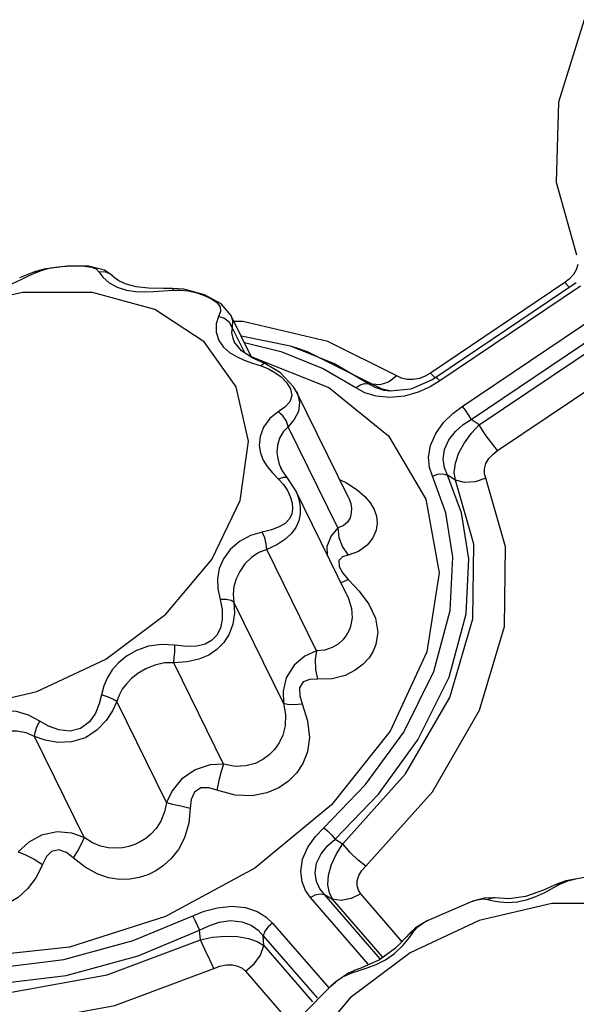
# Model space of a CAD drawing. Units: inches. Extents: x -4 to 128, y -2 to 80.
# Drawn here: x 115 to 117, y 60 to 64 of the extents above; entities that cross this region are included whole.
import ezdxf

# ---------------------------------------------------------------- set-up
doc = ezdxf.new("R2010")
doc.units = ezdxf.units.IN
doc.header["$LTSCALE"] = 1.98
doc.header["$MEASUREMENT"] = 0
doc.layers.add('R-SWTS-DET1', color=1, linetype='Continuous')

msp = doc.modelspace()

# ---------------------------------------------------------------- linework, layer by layer
at = {"layer": 'R-SWTS-DET1'}
for p, q in [((114.9265, 62.8169), (114.8909, 62.8061)), ((115.0167, 62.8284), (114.9265, 62.8169)), ((115.0994, 62.8276), (115.0167, 62.8284)), ((115.1597, 62.8129), (115.0994, 62.8276)), ((114.8908, 62.806), (114.8337, 62.7833)), ((114.8707, 62.7915), (114.9006, 62.8053)), ((114.8908, 62.806), (114.8909, 62.8061)), ((114.8909, 62.8061), (114.9006, 62.8053)), ((114.9006, 62.8053), (114.9253, 62.8144)), ((115.1626, 62.8057), (115.1393, 62.8053)), ((115.1892, 62.7921), (115.1597, 62.8129)), ((115.1902, 62.7911), (115.1892, 62.7921)), ((115.1952, 62.7864), (115.1902, 62.7911)), ((116.9479, 62.7785), (116.9302, 62.7647)), ((115.2093, 62.7469), (115.2444, 62.7357)), ((115.3873, 62.742), (115.3301, 62.7428)), ((115.4215, 62.7423), (115.3873, 62.742)), ((115.466, 62.7391), (115.4215, 62.7423)), ((116.9302, 62.7647), (116.4137, 62.4168)), ((116.9749, 62.7636), (116.4342, 62.3994)), ((116.9908, 62.7506), (116.4501, 62.3865)), ((116.9302, 62.7647), (116.9484, 62.7457)), ((114.8444, 62.7266), (114.5649, 62.6619)), ((115.4232, 62.7357), (115.4525, 62.7358)), ((115.5448, 62.7181), (115.466, 62.7391)), ((115.5119, 62.7263), (115.5417, 62.7166)), ((115.6094, 62.6832), (115.5448, 62.7181)), ((115.6465, 62.6398), (115.6094, 62.6832)), ((115.5431, 62.5376), (115.3541, 62.6619)), ((115.5986, 62.6342), (115.5892, 62.6059)), ((115.6062, 62.6536), (115.5986, 62.6342)), ((115.6219, 62.6263), (115.5986, 62.6342)), ((115.6465, 62.6398), (115.6466, 62.6395)), ((115.7261, 62.4775), (115.6465, 62.6398)), ((116.5355, 62.288), (117.0762, 62.6521)), ((115.6995, 62.4946), (115.6518, 62.5918)), ((115.6926, 62.6152), (115.6583, 62.6158)), ((116.0199, 62.5388), (115.6926, 62.6152)), ((116.571, 62.2386), (117.1117, 62.6027)), ((115.6536, 62.5507), (115.6592, 62.5371)), ((115.8756, 62.5201), (115.686, 62.5592)), ((116.6013, 62.2173), (117.1178, 62.5651)), ((115.6665, 62.3638), (115.5431, 62.5376)), ((115.6184, 62.5164), (115.6416, 62.4962)), ((115.6867, 62.5029), (115.6592, 62.5371)), ((115.8435, 62.4975), (115.6991, 62.5326)), ((115.8946, 62.5141), (115.8756, 62.5201)), ((116.0425, 62.4533), (115.8759, 62.52)), ((116.2852, 62.4059), (116.0199, 62.5388)), ((115.6416, 62.4962), (115.6679, 62.4803)), ((115.7314, 62.4741), (115.6867, 62.5029)), ((115.7252, 62.4794), (115.7267, 62.4793)), ((115.7267, 62.4793), (116.0237, 62.3619)), ((115.9989, 62.4349), (115.8435, 62.4975)), ((115.7294, 62.4553), (115.7634, 62.4441)), ((115.777, 62.4536), (115.7314, 62.4741)), ((115.7634, 62.4441), (115.7905, 62.4333)), ((116.1755, 62.3758), (116.0425, 62.4533)), ((116.6723, 62.1185), (117.1888, 62.4663)), ((115.7905, 62.4333), (115.8158, 62.4192)), ((116.1275, 62.3599), (115.9989, 62.4349)), ((116.3029, 62.3969), (116.2852, 62.4059)), ((116.3939, 62.4054), (116.3714, 62.3966)), ((116.4137, 62.4168), (116.3939, 62.4054)), ((116.4137, 62.4168), (116.4318, 62.3979)), ((116.4342, 62.3994), (116.4204, 62.3906)), ((116.4352, 62.3996), (116.4342, 62.3994)), ((115.8991, 62.3448), (115.8878, 62.3643)), ((116.1755, 62.3758), (116.1896, 62.3737)), ((116.2195, 62.3714), (116.1896, 62.3737)), ((116.2279, 62.3555), (116.1896, 62.3737)), ((116.4204, 62.3906), (116.339, 62.355)), ((116.4123, 62.3638), (116.3672, 62.3435)), ((116.4501, 62.3865), (116.4123, 62.3638)), ((116.0987, 61.938), (115.8993, 62.3443)), ((116.2581, 62.3223), (116.2052, 62.3274)), ((116.2642, 62.3475), (116.2279, 62.3555)), ((116.2572, 62.3468), (116.2357, 62.3499)), ((116.339, 62.355), (116.2572, 62.3468)), ((116.2572, 62.3467), (116.2572, 62.3468)), ((116.3144, 62.3283), (116.2581, 62.3223)), ((116.3672, 62.3435), (116.3144, 62.3283)), ((115.8541, 62.2863), (115.8284, 62.2683)), ((116.0575, 61.8211), (115.8666, 62.2102)), ((116.6013, 62.2173), (116.571, 62.2386)), ((115.8064, 62.0326), (115.83, 62.0085)), ((115.8473, 62.0371), (115.8388, 62.0521)), ((115.8388, 62.0521), (115.839, 62.0519)), ((115.8659, 62.0116), (115.8473, 62.0371)), ((116.5097, 62.0045), (116.4799, 62.0246)), ((115.848, 62.015), (115.83, 62.0085)), ((115.8659, 62.0116), (115.8659, 62.0116)), ((115.8947, 61.967), (115.8659, 62.0116)), ((115.8947, 61.967), (115.8947, 61.967)), ((116.0921, 61.5646), (115.8947, 61.967)), ((115.8947, 61.967), (115.8984, 61.9589)), ((115.8818, 61.9182), (115.8837, 61.8953)), ((116.0988, 61.9379), (116.0988, 61.9378)), ((115.8837, 61.8953), (115.8803, 61.8747)), ((115.9754, 61.3492), (115.7845, 61.7384)), ((116.0769, 61.6472), (116.0979, 61.623)), ((116.0682, 61.6133), (116.0766, 61.6142)), ((116.0766, 61.6142), (116.0979, 61.623)), ((116.0979, 61.623), (116.14, 61.5783)), ((115.8492, 61.1469), (115.6582, 61.5361)), ((116.0921, 61.5646), (116.0926, 61.5637)), ((115.6185, 60.9134), (115.4276, 61.3026)), ((115.3987, 60.7654), (115.2077, 61.1545)), ((115.0825, 60.6306), (114.8915, 61.0197)), ((116.0474, 60.6251), (116.0776, 60.6064)), ((117.0068, 60.4765), (116.9348, 60.464)), ((116.9418, 60.4639), (116.9784, 60.4728)), ((116.8995, 60.4511), (116.8487, 60.4278)), ((116.9348, 60.464), (116.8996, 60.4512)), ((116.8996, 60.4512), (116.912, 60.4515)), ((116.912, 60.4515), (116.9418, 60.4639)), ((116.1761, 60.1424), (115.9522, 60.4006)), ((116.0063, 60.4112), (116.0377, 60.3936)), ((116.2206, 60.164), (116.0063, 60.4112)), ((116.2298, 60.172), (116.0377, 60.3936)), ((116.3068, 60.229), (116.1458, 60.4147)), ((116.6209, 60.3976), (116.5774, 60.386)), ((116.6626, 60.3989), (116.6209, 60.3976)), ((116.6554, 60.3991), (116.6352, 60.3926)), ((116.6622, 60.3989), (116.6554, 60.3991)), ((116.7162, 60.3955), (116.6622, 60.3989)), ((116.6626, 60.3989), (116.6622, 60.3989)), ((116.7798, 60.4036), (116.7162, 60.3955)), ((116.8487, 60.4278), (116.7798, 60.4036)), ((116.5772, 60.3859), (116.4011, 60.3108)), ((116.5773, 60.386), (116.5774, 60.386)), ((116.8814, 60.3767), (116.6019, 60.3119)), ((117.1517, 60.3767), (116.8814, 60.3767)), ((115.806, 60.3021), (116.0226, 60.0522)), ((116.3567, 60.2836), (116.3306, 60.2593)), ((116.6019, 60.3119), (116.3361, 60.1876)), ((116.35, 60.2711), (116.3654, 60.2879)), ((116.4012, 60.3108), (116.3567, 60.2836)), ((116.3654, 60.2879), (116.3885, 60.304)), ((116.3885, 60.304), (116.4011, 60.3108)), ((116.4011, 60.3108), (116.4012, 60.3108)), ((115.5293, 60.2371), (115.526, 60.274)), ((115.771, 60.2527), (115.9781, 60.0137)), ((115.7727, 60.2152), (115.771, 60.2527)), ((116.331, 60.2597), (116.3222, 60.2494)), ((116.3306, 60.2593), (116.331, 60.2597)), ((116.333, 60.2468), (116.35, 60.2711)), ((115.7727, 60.2152), (115.9605, 59.9985)), ((116.3361, 60.1876), (116.1053, 60.0138)), ((116.1712, 60.1291), (116.2052, 60.1421)), ((116.2052, 60.1421), (116.2406, 60.1599)), ((115.7028, 60.1163), (115.8906, 59.8997)), ((116.0993, 60.1091), (116.0499, 60.0758)), ((116.0801, 60.0961), (116.111, 60.1101)), ((116.1218, 60.1196), (116.0993, 60.1091)), ((116.1212, 60.1194), (116.111, 60.1101)), ((116.1218, 60.1196), (116.1212, 60.1194)), ((116.0306, 60.0592), (115.9201, 59.9481)), ((116.0499, 60.0758), (116.0302, 60.0589)), ((116.0302, 60.0589), (116.0306, 60.0592)), ((116.0306, 60.0592), (116.0503, 60.0759)), ((116.1053, 60.0138), (115.9284, 59.8047))]:
    msp.add_line(p, q, dxfattribs=at)
for points in [[(117.0052, 63.7758), (116.907, 63.4582), (116.8978, 63.1505), (116.976, 62.8711)], [(114.9253, 62.8144), (114.9522, 62.821), (114.9819, 62.8255), (115.0148, 62.8281)], [(115.0148, 62.8281), (115.0504, 62.8291), (115.084, 62.8283)], [(115.084, 62.8283), (115.1107, 62.8247), (115.1287, 62.8171), (115.1393, 62.8053)], [(116.981, 62.8343), (116.975, 62.8144), (116.9635, 62.7953), (116.9479, 62.7785)], [(114.7717, 62.7486), (114.8065, 62.7619), (114.8393, 62.7766), (114.8707, 62.7915)], [(115.1393, 62.8053), (115.1539, 62.7852), (115.178, 62.7643), (115.2093, 62.7469)], [(115.1892, 62.7921), (115.1832, 62.7971), (115.1626, 62.8057)], [(115.2441, 62.7588), (115.216, 62.7719), (115.1977, 62.7843), (115.1952, 62.7864)], [(115.3301, 62.7428), (115.282, 62.7484), (115.2441, 62.7588)], [(115.4215, 62.7423), (115.4217, 62.7422), (115.4232, 62.7357)], [(115.3541, 62.6619), (115.1147, 62.7266), (114.8444, 62.7266)], [(115.2444, 62.7357), (115.2798, 62.7304), (115.315, 62.7292)], [(115.315, 62.7292), (115.3506, 62.7305), (115.4232, 62.7357)], [(115.4525, 62.7358), (115.482, 62.7326), (115.5119, 62.7263)], [(115.5417, 62.7166), (115.5698, 62.7039), (115.5926, 62.6886), (115.6051, 62.6718), (115.6062, 62.6536)], [(115.6519, 62.5918), (115.6406, 62.6114), (115.6219, 62.6263)], [(115.6466, 62.6395), (115.6529, 62.6186), (115.6518, 62.5918)], [(115.5892, 62.6059), (115.5896, 62.5737), (115.6001, 62.5426), (115.6184, 62.5164)], [(115.6518, 62.5918), (115.6493, 62.5732), (115.6536, 62.5507)], [(116.1896, 62.3737), (115.9409, 62.4984), (115.8956, 62.5138)], [(115.6679, 62.4803), (115.6972, 62.4671), (115.7294, 62.4553)], [(115.777, 62.4536), (115.7723, 62.4528), (115.7634, 62.4441)], [(115.8878, 62.3643), (115.8368, 62.4184), (115.777, 62.4536)], [(115.8158, 62.4192), (115.8394, 62.4018), (115.8601, 62.3807), (115.8756, 62.3565), (115.881, 62.3304)], [(116.2852, 62.4059), (116.2527, 62.3825), (116.2195, 62.3714)], [(116.4501, 62.3865), (116.441, 62.396), (116.4352, 62.3996)], [(115.6823, 61.9271), (115.7142, 62.1546), (115.6665, 62.3638)], [(116.0237, 62.3619), (116.2521, 62.1751), (116.3965, 61.9318), (116.4469, 61.6484), (116.4, 61.3443)], [(116.1275, 62.3599), (116.1438, 62.3715), (116.1605, 62.377), (116.1755, 62.3758)], [(116.2357, 62.3499), (116.2014, 62.3609), (116.1755, 62.3758)], [(116.3714, 62.3966), (116.3476, 62.3918), (116.3241, 62.3919), (116.3029, 62.3969)], [(115.881, 62.3304), (115.8731, 62.3067), (115.8541, 62.2863)], [(115.8993, 62.3443), (115.9021, 62.3382), (115.9108, 62.3033), (115.9062, 62.2688), (115.8901, 62.2377), (115.8666, 62.2102)], [(116.2052, 62.3274), (116.1612, 62.3412), (116.1275, 62.3599)], [(116.4216, 62.0206), (116.4102, 62.0533), (116.4063, 62.093), (116.4137, 62.1381), (116.4342, 62.1846), (116.4647, 62.2266), (116.4997, 62.2609), (116.5355, 62.288)], [(116.5355, 62.288), (116.5469, 62.2738), (116.5592, 62.2566), (116.571, 62.2386)], [(115.8284, 62.2683), (115.7962, 62.2419), (115.7723, 62.2085), (115.7587, 62.1726), (115.7554, 62.1386), (115.7601, 62.1087), (115.7708, 62.0821), (115.7863, 62.057), (115.8064, 62.0326)], [(115.8666, 62.2102), (115.86, 62.2317), (115.8465, 62.2521), (115.8284, 62.2683)], [(115.8666, 62.2102), (115.8474, 62.1912), (115.8334, 62.1661), (115.8256, 62.1384), (115.8237, 62.1116), (115.8265, 62.0878), (115.8327, 62.0664), (115.8388, 62.0521)], [(116.4799, 62.0246), (116.4682, 62.0526), (116.4629, 62.0859), (116.4677, 62.1228), (116.4841, 62.1599), (116.5098, 62.1926), (116.5399, 62.2186), (116.571, 62.2386)], [(116.5097, 62.0045), (116.5057, 62.0349), (116.5101, 62.0707), (116.5235, 62.1097), (116.5448, 62.149), (116.5717, 62.1854), (116.6013, 62.2173)], [(116.6723, 62.1185), (116.6495, 62.1468), (116.6248, 62.1812), (116.6013, 62.2173)], [(116.6265, 62.0121), (116.6213, 62.0295), (116.6215, 62.0489), (116.6275, 62.0688), (116.639, 62.0878), (116.6546, 62.1046), (116.6723, 62.1185)], [(115.9713, 60.6344), (116.164, 60.8341), (116.3114, 61.0361), (116.4274, 61.2696), (116.4902, 61.5043), (116.5002, 61.709), (116.4731, 61.8798), (116.4216, 62.0206)], [(116.0474, 60.6251), (116.2136, 60.7972), (116.366, 61.0063), (116.486, 61.248), (116.5509, 61.4908), (116.5613, 61.7025), (116.5331, 61.8791), (116.4799, 62.0246)], [(116.4216, 62.0206), (116.442, 62.0275), (116.4622, 62.0289), (116.4799, 62.0246)], [(115.83, 62.0085), (115.8484, 61.9881), (115.8636, 61.9657)], [(115.8659, 62.0116), (115.8613, 62.0148), (115.848, 62.015)], [(116.0646, 62.0075), (116.0906, 61.9943), (116.1319, 61.9679)], [(116.0776, 60.6064), (116.3182, 60.8756), (116.4883, 61.1698), (116.5772, 61.4715), (116.581, 61.7583), (116.5097, 62.0045)], [(116.1658, 60.5211), (116.4214, 60.807), (116.6032, 61.1209), (116.6984, 61.4429), (116.7026, 61.7492), (116.6265, 62.0121)], [(116.6265, 62.0121), (116.5856, 61.9984), (116.545, 61.9958), (116.5097, 62.0045)], [(115.8636, 61.9657), (115.875, 61.942), (115.8818, 61.9182)], [(115.8984, 61.9589), (115.9079, 61.9314), (115.9128, 61.9032), (115.9127, 61.8753), (115.9074, 61.849)], [(116.1319, 61.9679), (116.1619, 61.9422), (116.1832, 61.917), (116.1975, 61.892), (116.2059, 61.8666), (116.2085, 61.8401), (116.2046, 61.8123), (116.1926, 61.7834), (116.1703, 61.7551), (116.1371, 61.7312), (116.0973, 61.7168)], [(113.7984, 61.4903), (113.9218, 61.3166), (114.1108, 61.1923), (114.3502, 61.1275), (114.6205, 61.1275), (114.9, 61.1923), (115.1658, 61.3166), (115.3966, 61.4903), (115.5735, 61.6995), (115.6823, 61.9271)], [(116.0988, 61.9378), (116.1015, 61.9319), (116.1074, 61.9147), (116.1102, 61.8971), (116.1096, 61.879), (116.1047, 61.8606), (116.0944, 61.843), (116.078, 61.8288), (116.0575, 61.8211)], [(115.8803, 61.8747), (115.8708, 61.8553), (115.8551, 61.8389), (115.8327, 61.8252), (115.8032, 61.814), (115.7672, 61.8055)], [(115.9074, 61.849), (115.8959, 61.8226), (115.8783, 61.7985), (115.8541, 61.7763), (115.8226, 61.756), (115.7845, 61.7384)], [(115.7672, 61.8055), (115.7222, 61.792), (115.6801, 61.7689), (115.6442, 61.7378), (115.6178, 61.7023), (115.6016, 61.6654), (115.5945, 61.6275), (115.5958, 61.5877), (115.6051, 61.5457)], [(115.7845, 61.7384), (115.7824, 61.7597), (115.7764, 61.7833), (115.7672, 61.8055)], [(116.0575, 61.8211), (116.0319, 61.791), (116.0157, 61.7505), (116.0162, 61.7194)], [(116.0575, 61.8211), (116.062, 61.7845), (116.0757, 61.7486), (116.0973, 61.7168)], [(115.7845, 61.7384), (115.7545, 61.727), (115.7259, 61.708), (115.7004, 61.6828), (115.6803, 61.6544), (115.6663, 61.6256), (115.658, 61.5966), (115.6554, 61.5669), (115.6582, 61.5361)], [(116.0973, 61.7168), (116.076, 61.7097), (116.0621, 61.6961), (116.0626, 61.6733), (116.0769, 61.6472)], [(116.14, 61.5783), (116.1773, 61.528), (116.2025, 61.4742), (116.2111, 61.4211), (116.204, 61.3735)], [(115.6582, 61.5361), (115.6599, 61.4939), (115.6534, 61.4515), (115.6393, 61.4131), (115.6188, 61.3804), (115.5928, 61.3537), (115.5613, 61.3326), (115.5233, 61.3167), (115.4782, 61.3064), (115.4276, 61.3026)], [(115.6051, 61.5457), (115.6129, 61.5075), (115.6133, 61.4696), (115.6061, 61.4362), (115.5922, 61.4091), (115.5724, 61.3887), (115.5469, 61.3747), (115.5149, 61.3666), (115.476, 61.3649), (115.4314, 61.3699)], [(115.6582, 61.5361), (115.6471, 61.5428), (115.6284, 61.5462), (115.6051, 61.5457)], [(116.0926, 61.5637), (116.0989, 61.5498), (116.1103, 61.5119), (116.1126, 61.4753), (116.1067, 61.4429)], [(116.1067, 61.4429), (116.1, 61.4255), (116.0903, 61.4081), (116.077, 61.3911), (116.0593, 61.3749), (116.0365, 61.3611), (116.0083, 61.3516), (115.9754, 61.3492)], [(116.4, 61.3443), (116.259, 61.0402), (116.0334, 60.7568), (115.7386, 60.5135), (115.3948, 60.3267), (115.0253, 60.2093), (114.6553, 60.1693), (114.3101, 60.2093), (114.0132, 60.3267), (113.7847, 60.5135), (113.6404, 60.7568), (113.5899, 61.0402), (113.6368, 61.3443)], [(115.4314, 61.3699), (115.3797, 61.3736), (115.3291, 61.3665), (115.2831, 61.3501), (115.2445, 61.3277), (115.2142, 61.3026), (115.1904, 61.2755), (115.1719, 61.2461), (115.1581, 61.214), (115.1491, 61.1798)], [(115.4276, 61.3026), (115.4288, 61.3218), (115.4302, 61.3455), (115.4314, 61.3699)], [(115.9754, 61.3492), (115.931, 61.3283), (115.8893, 61.2935), (115.859, 61.2445), (115.8475, 61.193), (115.8492, 61.1469)], [(115.9754, 61.3492), (115.971, 61.3149), (115.9724, 61.277), (115.9793, 61.2392)], [(116.204, 61.3735), (116.1936, 61.3479), (116.1778, 61.3224), (116.1554, 61.2974), (116.125, 61.274), (116.0855, 61.2542), (116.0363, 61.2413), (115.9793, 61.2392)], [(115.4276, 61.3026), (115.3909, 61.3022), (115.354, 61.2939), (115.3193, 61.2793), (115.2891, 61.2612), (115.2646, 61.2419), (115.2449, 61.2219), (115.2289, 61.2008), (115.2164, 61.1783), (115.2077, 61.1545)], [(115.9793, 61.2392), (115.9499, 61.2387), (115.9247, 61.2292), (115.9109, 61.2064), (115.9115, 61.176), (115.9207, 61.1453)], [(115.2077, 61.1545), (115.1911, 61.1183), (115.1668, 61.0807), (115.1325, 61.0444), (115.0867, 61.0146), (115.034, 60.9985), (114.9806, 60.9966), (114.9322, 61.0051), (114.8915, 61.0197)], [(115.1491, 61.1798), (115.1403, 61.1452), (115.1254, 61.1096), (115.1022, 61.076), (115.0686, 61.0504), (115.0277, 61.0399), (114.9845, 61.0443), (114.9447, 61.0587), (114.911, 61.0782)], [(115.2077, 61.1545), (115.193, 61.163), (115.1724, 61.1719), (115.1491, 61.1798)], [(114.911, 61.0782), (114.8678, 61.1019), (114.8221, 61.1152), (114.7764, 61.118), (114.7336, 61.112), (114.6959, 61.0999), (114.6628, 61.0833), (114.633, 61.0625), (114.6065, 61.0375), (114.584, 61.0086)], [(115.9207, 61.1453), (115.9414, 61.0801), (115.9485, 61.0157), (115.9412, 60.9602), (115.9237, 60.9152), (115.8992, 60.8784), (115.8684, 60.8476), (115.8306, 60.822), (115.7844, 60.8023), (115.7285, 60.7913), (115.6623, 60.7935), (115.5924, 60.813)], [(115.8492, 61.1469), (115.8565, 61.1034), (115.8553, 61.0607), (115.8463, 61.0242), (115.8321, 60.9944), (115.8144, 60.9697), (115.7935, 60.9488), (115.7687, 60.9308), (115.7392, 60.9161), (115.7038, 60.9064), (115.6624, 60.9045), (115.6185, 60.9134)], [(115.8492, 61.1469), (115.8639, 61.1432), (115.8885, 61.1427), (115.9207, 61.1453)], [(114.8915, 61.0197), (114.8938, 61.0355), (114.9007, 61.0561), (114.911, 61.0782)], [(114.8915, 61.0197), (114.8587, 61.0334), (114.8234, 61.04), (114.7874, 61.0399), (114.7536, 61.0345), (114.7238, 61.0258), (114.6977, 61.0145), (114.6744, 61.0008), (114.654, 60.9844), (114.6369, 60.9655)], [(115.6185, 60.9134), (115.5661, 60.9097), (115.5091, 60.8915), (115.456, 60.8555), (115.42, 60.8103), (115.3987, 60.7654)], [(115.6185, 60.9134), (115.6091, 60.8853), (115.6001, 60.8507), (115.5924, 60.813)], [(115.5924, 60.813), (115.5612, 60.8225), (115.5302, 60.822), (115.5059, 60.8051), (115.4938, 60.7764), (115.4904, 60.7443)], [(115.4904, 60.7443), (115.4847, 60.6862), (115.4683, 60.63), (115.4444, 60.5845), (115.4168, 60.5496), (115.3877, 60.5232), (115.3577, 60.5031), (115.3265, 60.4879), (115.2932, 60.4771), (115.2572, 60.4708), (115.2183, 60.47), (115.1763, 60.4761), (115.1317, 60.4909), (115.0855, 60.5163), (115.0403, 60.5524)], [(115.3987, 60.7654), (115.3915, 60.7291), (115.3774, 60.6942), (115.3591, 60.666), (115.3391, 60.6442), (115.3187, 60.6275), (115.298, 60.6146), (115.2766, 60.6044), (115.2541, 60.5967), (115.2299, 60.5915), (115.2037, 60.5893), (115.1755, 60.591), (115.1453, 60.5978), (115.1137, 60.6108), (115.0825, 60.6306)], [(115.3987, 60.7654), (115.4224, 60.7596), (115.454, 60.7523), (115.4904, 60.7443)], [(116.0036, 60.668), (116.0183, 60.6564), (116.0335, 60.6415), (116.0474, 60.6251)], [(115.0825, 60.6306), (115.0351, 60.6472), (114.9777, 60.6525), (114.918, 60.6395), (114.869, 60.6133), (114.8279, 60.5764)], [(115.0825, 60.6306), (115.0731, 60.6107), (115.0586, 60.5838), (115.0403, 60.5524)], [(115.9522, 60.4006), (115.9337, 60.4268), (115.92, 60.4598), (115.9148, 60.5007), (115.922, 60.547), (115.9423, 60.5933), (115.9713, 60.6344)], [(116.0063, 60.4112), (115.989, 60.4335), (115.9759, 60.4611), (115.9703, 60.4946), (115.976, 60.5318), (115.9933, 60.5681), (116.0188, 60.5998), (116.0474, 60.6251)], [(115.0403, 60.5524), (115.0141, 60.5726), (114.9847, 60.5835), (114.9571, 60.5776), (114.9372, 60.5575), (114.9222, 60.5272)], [(116.0377, 60.3936), (116.0255, 60.4178), (116.0195, 60.4489), (116.0217, 60.486), (116.033, 60.5266), (116.0523, 60.5677), (116.0776, 60.6064)], [(116.1658, 60.5211), (116.1362, 60.5441), (116.1056, 60.5738), (116.0776, 60.6064)], [(114.8279, 60.5764), (114.857, 60.5647), (114.8895, 60.5478), (114.9222, 60.5272)], [(114.9222, 60.5272), (114.8975, 60.4769), (114.8645, 60.4334), (114.8281, 60.4007), (114.7911, 60.3779), (114.755, 60.3634), (114.7204, 60.3554), (114.6874, 60.3531), (114.6556, 60.3557), (114.6243, 60.3635), (114.5929, 60.3772), (114.5612, 60.3985), (114.5294, 60.4296), (114.4987, 60.4727), (114.4709, 60.5272)], [(116.1458, 60.4147), (116.1366, 60.4285), (116.1315, 60.4453), (116.1317, 60.4644), (116.138, 60.4843), (116.1498, 60.5037), (116.1658, 60.5211)], [(116.7838, 60.3913), (116.8198, 60.4041), (116.8535, 60.42), (116.912, 60.4515)], [(115.9522, 60.4006), (115.971, 60.4101), (115.9897, 60.4138), (116.0063, 60.4112)], [(116.1458, 60.4147), (116.1084, 60.3957), (116.0708, 60.3884), (116.0377, 60.3936)], [(116.5774, 60.386), (116.5935, 60.391), (116.6161, 60.3945), (116.6352, 60.3926)], [(116.6352, 60.3926), (116.6554, 60.3879), (116.6811, 60.3835), (116.7122, 60.3813)], [(115.5438, 60.347), (115.5948, 60.3607), (115.6496, 60.3663), (115.7027, 60.3611), (115.7474, 60.3462), (115.7813, 60.3255), (115.806, 60.3021)], [(116.7122, 60.3813), (116.7472, 60.3835), (116.7838, 60.3913)], [(113.9094, 60.3287), (114.0475, 60.2491), (114.2235, 60.1817), (114.4451, 60.136), (114.7137, 60.1257), (115.0037, 60.1612), (115.2712, 60.2343), (115.5438, 60.347)], [(115.4998, 60.3287), (115.5075, 60.3124), (115.526, 60.274)], [(115.526, 60.274), (115.5611, 60.2918), (115.6018, 60.3054), (115.6455, 60.3114), (115.688, 60.3071), (115.7239, 60.2936), (115.7511, 60.2744), (115.771, 60.2527)], [(115.806, 60.3021), (115.7895, 60.288), (115.7774, 60.2708), (115.771, 60.2527)], [(113.8804, 60.274), (114.0233, 60.1916), (114.2053, 60.122), (114.4344, 60.0747), (114.7123, 60.0639), (115.0125, 60.1006), (115.2893, 60.1763), (115.526, 60.274)], [(115.5293, 60.2371), (115.5763, 60.2472), (115.6251, 60.252), (115.6722, 60.2506), (115.7138, 60.2431), (115.7476, 60.2307), (115.7727, 60.2152)], [(116.3222, 60.2494), (116.2797, 60.2047), (116.218, 60.161)], [(116.2406, 60.1599), (116.2757, 60.1843), (116.3082, 60.2157), (116.333, 60.2468)], [(116.331, 60.2597), (116.3328, 60.2615), (116.35, 60.2711)], [(113.8854, 60.2371), (114.1351, 60.1121), (114.4489, 60.0399), (114.8028, 60.0358), (115.1704, 60.103), (115.5293, 60.2371)], [(115.5811, 60.1273), (115.5659, 60.16), (115.5479, 60.1982), (115.5293, 60.2371)], [(115.7028, 60.1163), (115.7356, 60.1447), (115.7599, 60.179), (115.7727, 60.2152)], [(113.8279, 60.1273), (114.0947, 59.9939), (114.4298, 59.9168), (114.8076, 59.9128), (115.2, 59.9848), (115.5811, 60.1273)], [(115.5811, 60.1273), (115.6044, 60.1363), (115.6286, 60.1413), (115.6521, 60.1414), (115.673, 60.1366), (115.69, 60.1278), (115.7028, 60.1163)], [(116.111, 60.1101), (116.1395, 60.119), (116.1712, 60.1291)], [(116.218, 60.161), (116.1459, 60.129), (116.1212, 60.1194)]]:
    msp.add_lwpolyline(points, dxfattribs=at)

doc.saveas('drawing.dxf')
